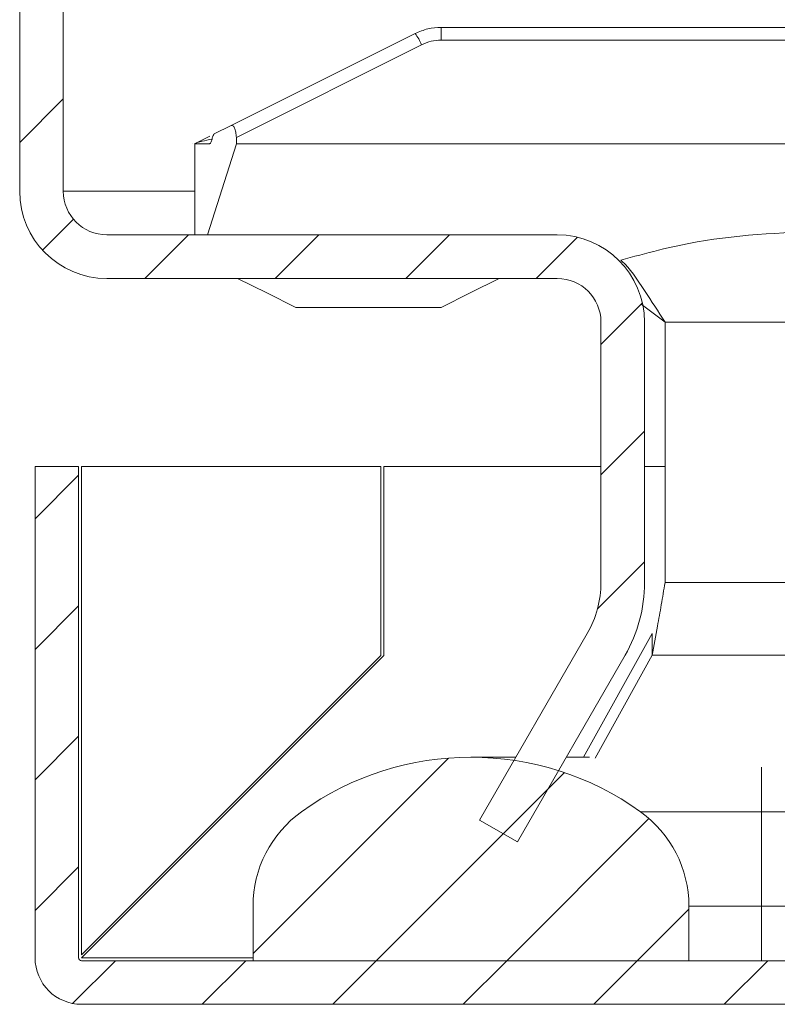
# Model space of a CAD drawing. Units: millimetres. Extents: x -1162 to 1140, y -1492 to 2566.
# Drawn here: x 0 to 26, y -855 to -821 of the extents above; entities that cross this region are included whole.
import ezdxf

# ---------------------------------------------------------------- set-up
doc = ezdxf.new("R2010")
doc.units = ezdxf.units.MM

msp = doc.modelspace()

# ---------------------------------------------------------------- linework, layer by layer
at = {"color": 7, "linetype": 'Continuous', "lineweight": 15}
for p, q in [((0, -607.826), (0, -826.826)), ((1.5, -607.826), (1.5, -826.826)), ((14.502, -821.63), (14.502, -821.191)), ((46.928, -821.191), (14.502, -821.191)), ((13.607, -821.402), (7.278, -824.566)), ((7.456, -824.976), (13.831, -821.788)), ((14.502, -821.63), (48.046, -821.63)), ((7.278, -824.566), (6.697, -824.857)), ((6.135, -825.138), (6.54, -824.935)), ((5.944, -825.19), (5.942, -825.19)), ((6.029, -825.191), (6.029, -828.326)), ((6.537, -825.191), (6.029, -825.191)), ((6.461, -828.326), (7.466, -825.191)), ((7.466, -825.191), (7.456, -824.976)), ((7.466, -825.191), (47.029, -825.191)), ((3, -828.326), (18.5, -828.326)), ((3, -829.826), (18.5, -829.826)), ((7.5, -829.826), (8.5, -830.326)), ((15.5, -830.326), (16.5, -829.826)), ((8.5, -830.326), (9.5, -830.826)), ((14.5, -830.826), (15.5, -830.326)), ((10, -830.826), (14, -830.826)), ((22.207, -831.326), (21.386, -830.713)), ((20, -840.288), (20, -831.326)), ((21.5, -840.288), (21.5, -831.326)), ((22.207, -840.288), (22.207, -831.326)), ((0.529, -836.291), (0.529, -853.191)), ((2.029, -836.291), (0.529, -836.291)), ((2.029, -836.291), (2.029, -853.191)), ((2.129, -836.291), (2.129, -853.091)), ((12.429, -836.291), (2.129, -836.291)), ((12.429, -842.791), (12.429, -836.291)), ((12.529, -836.291), (12.529, -842.791)), ((20, -836.291), (12.529, -836.291)), ((22.207, -836.291), (21.5, -836.291)), ((19.531, -842.038), (15.825, -848.458)), ((19.406, -846.291), (21.758, -842.038)), ((21.758, -842.788), (21.758, -842.038)), ((12.529, -842.791), (2.129, -853.191)), ((2.129, -853.091), (12.429, -842.791)), ((20.83, -842.788), (17.124, -849.208)), ((21.758, -842.788), (19.803, -846.322)), ((17.076, -846.291), (15.529, -846.291)), ((19.612, -846.291), (18.808, -846.291)), ((25.529, -848.168), (21.363, -848.168)), ((25.529, -851.417), (25.529, -848.168)), ((15.825, -848.458), (17.124, -849.208)), ((8.029, -853.291), (8.029, -851.417)), ((23.029, -851.417), (23.029, -853.291)), ((23.029, -851.417), (25.529, -851.417)), ((25.529, -851.417), (25.529, -853.291)), ((2.129, -853.291), (395.929, -853.291)), ((23.029, -853.291), (8.029, -853.291)), ((2.129, -854.791), (395.929, -854.791))]:
    msp.add_line(p, q, dxfattribs=at)
at = {"color": 7, "linetype": 'Continuous', "lineweight": 0}
for p, q in [((0, -825.152), (1.5, -823.652)), ((0.788, -828.853), (1.851, -827.791)), ((4.306, -829.826), (5.806, -828.326)), ((8.796, -829.826), (10.296, -828.326)), ((13.286, -829.826), (14.786, -828.326)), ((17.776, -829.826), (19.195, -828.408)), ((20, -832.092), (21.426, -830.666)), ((20, -836.583), (21.5, -835.083)), ((0.529, -838.093), (2.029, -836.593)), ((19.882, -841.191), (21.5, -839.573)), ((0.529, -842.583), (2.029, -841.083)), ((0.529, -847.073), (2.029, -845.573)), ((8.029, -853.043), (14.752, -846.321)), ((12.272, -853.291), (18.742, -846.821)), ((16.637, -848.926), (18.174, -847.389)), ((16.762, -853.291), (21.654, -848.399)), ((0.529, -851.563), (2.029, -850.063)), ((21.252, -853.291), (23.029, -851.514)), ((1.822, -854.761), (3.292, -853.291)), ((6.282, -854.791), (7.782, -853.291)), ((10.772, -854.791), (12.272, -853.291)), ((15.262, -854.791), (16.762, -853.291)), ((19.752, -854.791), (21.252, -853.291)), ((24.243, -854.791), (25.743, -853.291))]:
    msp.add_line(p, q, dxfattribs=at)
at = {"color": 8, "linetype": 'Continuous', "lineweight": 15}
for p, q in [((1.5, -826.826), (6.029, -826.826)), ((22.207, -831.326), (37.529, -831.326)), ((37.129, -840.288), (22.207, -840.288)), ((21.758, -842.788), (30.984, -842.788)), ((25.529, -848.168), (25.529, -846.637)), ((30.729, -848.168), (25.529, -848.168)), ((25.529, -851.417), (30.529, -851.417)), ((2.129, -853.191), (8.029, -853.191))]:
    msp.add_line(p, q, dxfattribs=at)
at = {"color": 7, "linetype": 'Continuous', "lineweight": 15}
for centre, radius, start, end in [((12.022, -822.577), 1.973, 23.5709, 36.5595), ((3, -826.826), 3, 180, 270), ((3, -826.826), 1.5, 180, 270), ((18.5, -831.326), 3, 0, 90), ((18.5, -831.326), 1.5, 0, 90), ((16.5, -840.288), 3.5, 330, 0), ((16.5, -840.288), 5, 330, 0), ((15.529, -856.291), 10, 54.3147, 125.6853), ((12.029, -851.417), 4, 125.6853, 180), ((19.029, -851.417), 4, 0, 54.3147), ((2.129, -853.191), 1.6, 180, 270), ((2.129, -853.191), 0.1, 180, 270)]:
    msp.add_arc(centre, radius, start, end, dxfattribs=at)
for points, knots in [([(14.502, -821.191), (14.348, -821.2), (14.037, -821.218), (13.751, -821.34), (13.607, -821.402)], [0, 0, 0, 0, 0.495339, 1, 1, 1, 1]), ([(13.831, -821.788), (13.938, -821.742), (14.152, -821.65), (14.385, -821.637), (14.502, -821.63)], [0, 0, 0, 0, 0.500193, 1, 1, 1, 1]), ([(7.456, -824.976), (7.451, -824.914), (7.443, -824.821), (7.419, -824.717), (7.396, -824.651), (7.369, -824.602), (7.33, -824.559), (7.298, -824.563), (7.278, -824.566)], [0, 0, 0, 0, 0.2504772, 0.3768006, 0.4997177, 0.6231832, 0.7495028, 1, 1, 1, 1]), ([(6.619, -825.03), (6.631, -824.983), (6.653, -824.897), (6.683, -824.87), (6.697, -824.857)], [0, 0, 0, 0, 0.5437864, 1, 1, 1, 1]), ([(6.029, -825.191), (6.034, -825.188), (6.04, -825.185), (6.086, -825.162), (6.119, -825.146), (6.135, -825.138)], [0, 0, 0, 0, 0.523078, 0.762543, 1, 1, 1, 1]), ([(6.619, -825.03), (6.613, -825.054), (6.602, -825.102), (6.581, -825.152), (6.559, -825.185), (6.545, -825.189), (6.537, -825.191)], [0, 0, 0, 0, 0.248939, 0.499883, 0.750295, 1, 1, 1, 1]), ([(28.129, -828.191), (26.49, -828.242), (23.9, -828.324), (21.549, -828.96), (20.686, -829.194)], [0, 0, 0, 0, 0.632861, 1, 1, 1, 1]), ([(20.686, -829.194), (20.703, -829.208), (20.974, -829.444), (21.482, -830.209), (21.972, -830.964), (22.207, -831.326)], [0, 0, 0, 0, 0.032628, 0.53538, 1, 1, 1, 1]), ([(9.5, -830.826), (9.506, -830.826), (9.517, -830.826), (9.588, -830.826), (9.678, -830.826), (9.79, -830.826), (9.909, -830.826), (9.982, -830.826), (10, -830.826)], [0, 0, 0, 0, 0.21339, 0.426778, 0.530602, 0.721039, 0.93183, 1, 1, 1, 1]), ([(14, -830.826), (14.056, -830.826), (14.168, -830.826), (14.32, -830.826), (14.435, -830.826), (14.493, -830.826), (14.498, -830.826), (14.5, -830.826)], [0, 0, 0, 0, 0.21428, 0.427951, 0.652925, 0.873171, 1, 1, 1, 1]), ([(22.207, -840.288), (22.164, -840.542), (22.077, -841.048), (21.927, -841.905), (21.821, -842.46), (21.758, -842.788)], [0, 0, 0, 0, 0.290713, 0.581422, 1, 1, 1, 1])]:
    msp.add_open_spline(points, degree=3, knots=knots, dxfattribs=at)
at = {"color": 8, "linetype": 'Continuous', "lineweight": 15}
msp.add_open_spline([(6.135, -825.138), (6.137, -825.137), (6.141, -825.137), (6.185, -825.127), (6.336, -825.093), (6.5, -825.057), (6.619, -825.03)], degree=3, knots=[0, 0, 0, 0, 0.076941, 0.164151, 0.393572, 1, 1, 1, 1], dxfattribs=at)

doc.saveas('drawing.dxf')
